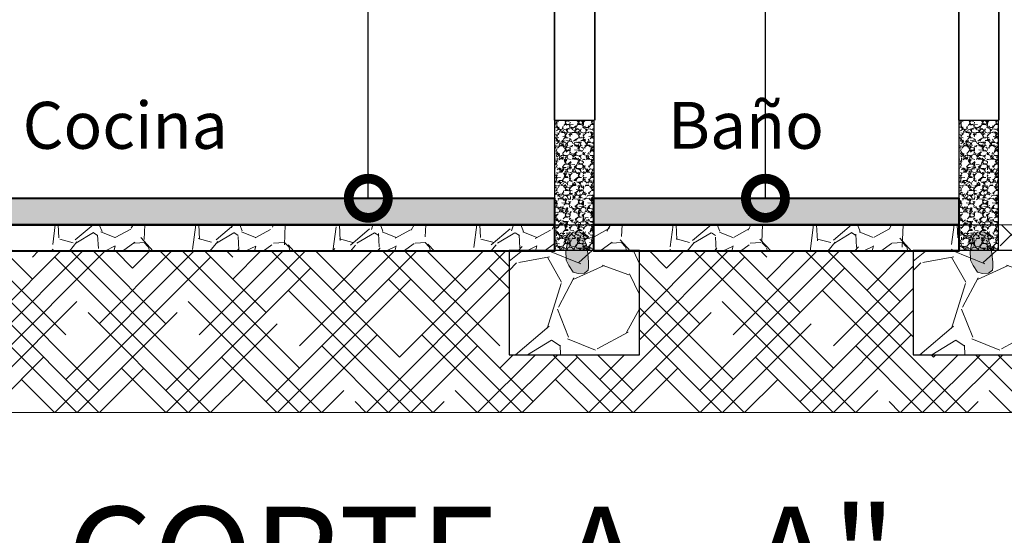
# Model space of a CAD drawing. Units: millimetres. Extents: x 3295 to 3453, y 1338 to 1599.
# Drawn here: x 3336 to 3340, y 1484 to 1486 of the extents above; entities that cross this region are included whole.
import ezdxf

# ---------------------------------------------------------------- set-up
doc = ezdxf.new("R2010")
doc.units = ezdxf.units.MM
for name, color, linetype, lineweight in [('0_Pen_No__2', 8, 'Continuous', 15), ('A-GLAZ-CWMG', 3, 'Continuous', 18), ('nombres', 244, 'Continuous', 13), ('P-0.10', 7, 'Continuous', 9), ('P-0.30', 7, 'Continuous', 30), ('P-0.40', 7, 'Continuous', 40), ('TEXTOS', 251, 'Continuous', 5)]:
    doc.layers.add(name, color=color, linetype=linetype, lineweight=lineweight)
doc.styles.add('Arial', font='arial.ttf')
doc.styles.get("Standard").update_dxf_attribs({"font": 'arial.ttf'})
doc.dimstyles.new('Esc. 100', dxfattribs={"dimtxt": 0.15, "dimasz": 0.3, "dimexe": 0.01, "dimexo": 0.01, "dimgap": 0.05, "dimtad": 1, "dimzin": 1, "dimdsep": 46, "dimtxsty": 'Arial', "dimblk": 'DOTSMALL', "dimcen": 0.05, "dimse1": 1, "dimse2": 1, "dimclrd": 250, "dimclre": 250, "dimadec": 0, "dimazin": 0, "dimtfac": 1, "dimtmove": 0, "dimatfit": 3, "dimldrblk": 'DOTSMALL', "dimfxl": 0.01, "dimtfill": 1, "dimlwd": -1, "dimlwe": -1, "dimarcsym": 0})

# ---------------------------------------------------------------- blocks, each defined once
blk = doc.blocks.new('_DotSmall')
at = {"color": 0, "linetype": 'ByBlock', "const_width": 0.5}
blk.add_lwpolyline([(-0.0625, 0, 1), (0.0625, 0, 1)], format="xyb", close=True, dxfattribs=at)
blk = doc.blocks.new('*D584')
at = {"color": 250, "transparency": 16777216}
blk.add_line((3337.5777055718, 1485.045480907026), (3337.5777055718, 1487.945480907022), dxfattribs=at)
at = {"layer": 'Defpoints', "color": 0, "transparency": 16777216}
for p in [(3337.5777055718, 1487.945480907022), (3338.292181546788, 1487.945480907022), (3338.29218154678, 1485.045480907026)]:
    blk.add_point(p, dxfattribs=at)
at = {"color": 250, "transparency": 16777216, "xscale": 0.3, "yscale": 0.3, "zscale": 0.3}
for p, rotation in [((3337.5777055718, 1487.945480907022), 90), ((3337.5777055718, 1485.045480907026), 270)]:
    blk.add_blockref('_DotSmall', p, dxfattribs=dict(at, rotation=rotation))
at = {"color": 0, "lineweight": 15, "transparency": 16777216, "insert": (3337.451119623641, 1486.495480907023), "char_height": 0.15, "attachment_point": 5, "rotation": 90, "style": 'Arial', "bg_fill": 3, "box_fill_scale": 1.1, "bg_fill_color": 256, "bg_fill_true_color": 13158600, "bg_fill_transparency": 0}
blk.add_mtext('2.90', dxfattribs=at)
blk = doc.blocks.new('*D586')
at = {"color": 250, "transparency": 16777216}
blk.add_line((3339.100418211098, 1485.045480907022), (3339.100418211098, 1487.545480907022), dxfattribs=at)
at = {"layer": 'Defpoints', "color": 0, "transparency": 16777216}
for p in [(3338.44573064689, 1487.545480907022), (3339.100418211098, 1487.545480907022), (3338.442181546781, 1485.045480907022)]:
    blk.add_point(p, dxfattribs=at)
at = {"color": 250, "transparency": 16777216, "xscale": 0.3, "yscale": 0.3, "zscale": 0.3}
for p, rotation in [((3339.100418211098, 1487.545480907022), 90), ((3339.100418211098, 1485.045480907022), 270)]:
    blk.add_blockref('_DotSmall', p, dxfattribs=dict(at, rotation=rotation))
at = {"color": 0, "lineweight": 15, "transparency": 16777216, "insert": (3338.97383226294, 1486.295480907021), "char_height": 0.15, "attachment_point": 5, "rotation": 90, "style": 'Arial', "bg_fill": 3, "box_fill_scale": 1.1, "bg_fill_color": 256, "bg_fill_true_color": 13158600, "bg_fill_transparency": 0}
blk.add_mtext('2.50', dxfattribs=at)
blk = doc.blocks.new('*D587')
at = {"color": 250, "transparency": 16777216}
blk.add_line((3340.341234507925, 1484.845541831173), (3340.341234507925, 1485.345480907022), dxfattribs=at)
at = {"layer": 'Defpoints', "color": 0, "linetype": 'Continuous', "transparency": 16777216}
for p in [(3339.992181546781, 1485.345480907022), (3340.341234507925, 1485.345480907022), (3339.992181546782, 1484.845541831173, 0.000900423053085575)]:
    blk.add_point(p, dxfattribs=at)
at = {"color": 250, "linetype": 'Continuous', "transparency": 16777216, "xscale": 0.3, "yscale": 0.3, "zscale": 0.3}
for p, rotation in [((3340.341234507925, 1485.345480907022), 90), ((3340.341234507925, 1484.845541831173), 270)]:
    blk.add_blockref('_DotSmall', p, dxfattribs=dict(at, rotation=rotation))
at = {"color": 0, "linetype": 'Continuous', "lineweight": 15, "transparency": 16777216, "insert": (3340.214648559766, 1485.144616136518), "char_height": 0.15, "attachment_point": 5, "rotation": 90, "style": 'Arial', "bg_fill": 3, "box_fill_scale": 1.1, "bg_fill_color": 256, "bg_fill_true_color": 13158600, "bg_fill_transparency": 0}
blk.add_mtext('0.50', dxfattribs=at)
blk = doc.blocks.new('*D588')
at = {"color": 250, "transparency": 16777216}
blk.add_line((3340.341234507931, 1485.345480907022), (3340.341234507931, 1486.545480907022), dxfattribs=at)
at = {"layer": 'Defpoints', "color": 0, "linetype": 'Continuous', "transparency": 16777216}
for p in [(3339.995730646889, 1486.545480907022), (3340.341234507931, 1486.545480907022), (3339.992181546781, 1485.345480907022)]:
    blk.add_point(p, dxfattribs=at)
at = {"color": 250, "linetype": 'Continuous', "transparency": 16777216, "xscale": 0.3, "yscale": 0.3, "zscale": 0.3}
for p, rotation in [((3340.341234507931, 1486.545480907022), 90), ((3340.341234507931, 1485.345480907022), 270)]:
    blk.add_blockref('_DotSmall', p, dxfattribs=dict(at, rotation=rotation))
at = {"color": 0, "linetype": 'Continuous', "lineweight": 15, "transparency": 16777216, "insert": (3340.214648559773, 1485.945480907021), "char_height": 0.15, "attachment_point": 5, "rotation": 90, "style": 'Arial', "bg_fill": 3, "box_fill_scale": 1.1, "bg_fill_color": 256, "bg_fill_true_color": 13158600, "bg_fill_transparency": 0}
blk.add_mtext('1.20', dxfattribs=at)

msp = doc.modelspace()

# ---------------------------------------------------------------- hatches: boundary and pattern name
at = {"layer": '0_Pen_No__2'}
h = msp.add_hatch(dxfattribs=at)
h.set_pattern_fill('GRAVEL', color=256, scale=0.002)
h.set_pattern_definition([(228.0127875, (403.5702305637483, 2668.234149215787), (-0.4064000000319161, -0.4571999999716357), [0.0068344288, -0.6766096727913]), (184.969741, (403.5656585637485, 2668.229069215787), (0.6095999997588101, 0.05080000289395848), [0.01172809439999994, -1.161080977870473]), (132.5104471, (403.5539745637484, 2668.228053215787), (0.5080000002145498, -0.5587999998049191), [0.0082696304, -0.818694455882]), (267.273689, (403.5341625637484, 2668.215353215786), (0.0508000001063945, 1.015999999994663), [0.01068009039999994, -1.057328748514753]), (292.83365418, (403.5336545637483, 2668.204685215786), (-0.2540000000212682, 0.6095999999911091), [0.01047267399999994, -1.036796154906873]), (357.2736889999999, (403.5377185637485, 2668.195033215787), (-1.015999999994663, 0.05080000010639456), [0.01068009039999994, -1.057328748514753]), (37.69424047, (403.5483865637484, 2668.194525215787), (-0.6603999999707179, -0.5080000000380083), [0.0141238732, -1.39826230628494]), (72.25532837, (403.5595625637484, 2668.203161215786), (0.3556000000955858, 1.117599999969577), [0.0133343904, -1.3201051320381]), (121.42956562, (403.5636265637481, 2668.215861215786), (-0.4064000000576624, 0.6603999999645204), [0.01071626, -1.06091091397424]), (175.2363583, (403.5580385637481, 2668.225005215786), (0.5587999999919905, -0.05080000008778512), [0.01223426559999994, -0.5994787389999964]), (222.3974378, (403.5458465637485, 2668.226021215786), (-0.6095999999804932, -0.5588000000212798), [0.0158215584, -1.56633545024354]), (138.81407483, (403.5844545637483, 2668.214845215786), (-0.3555999999786701, 0.3048000000247836), [0.005400090799999999, -0.53461131648688]), (171.4692344, (403.5803905637481, 2668.218401215786), (0.6604000000177931, -0.1015999998847469), [0.0102736396, -1.0170927799408]), (225, (403.5702305637483, 2668.219925215786), (-7.105427357601002e-18, -0.05080000000000479), [0.0071841868, -0.06465786216856]), (203.19859051, (403.5666745637482, 2668.226021215786), (0.2540000000069218, 0.1015999999821867), [0.003868826399999986, -0.3830124473778781]), (291.80140949, (403.5631185637485, 2668.224497215786), (-0.05080000001062992, 0.1523999999964575), [0.005471312400000001, -0.2680950598]), (30.96375653, (403.5651505637484, 2668.219417215786), (0.1524000000037277, 0.1015999999944225), [0.008886393199999943, -0.2873259630581982]), (161.56505118, (403.5727705637482, 2668.223989215786), (0.1016000000026517, -0.05079999999467507), [0.0064257428, -0.15421796233656]), (16.389540334, (403.5336545637483, 2668.224497215786), (0.5080000000000029, 0.1524000000000049), [0.009001760000000001, -0.8911765334507801]), (70.34617594, (403.5422905637483, 2668.227037215786), (-0.2032000000185863, -0.5587999999934081), [0.007551978799999999, -0.747644313564]), (293.19859051, (403.5727705637482, 2668.234149215787), (-0.1015999999822653, 0.2540000000071057), [0.007737601999999972, -0.3791436717778781]), (343.6104596700001, (403.5758185637483, 2668.227037215786), (-0.5080000000106457, 0.1523999999644572), [0.009001759999999944, -0.8911765334507963]), (339.44395478, (403.5336545637483, 2668.193001215786), (-0.2539999999999972, 0.1016000000000042), [0.008680703999999942, -0.4253546862621183]), (294.7751406, (403.5417825637483, 2668.189953215786), (-0.2540000003023386, 0.5587999998625451), [0.0072734424, -0.7200718676144001]), (66.80140949, (403.5732785637483, 2668.183349215787), (0.101599999984046, 0.2540000000063861), [0.007737602000000001, -0.3791436717778799]), (17.35402464, (403.5763265637484, 2668.190461215786), (-0.6603999999868604, -0.2032000000426493), [0.008515654800000001, -0.8430475196039999]), (69.44395478, (403.5483865637484, 2668.183349215787), (-0.1016000000017692, -0.2539999999992926), [0.004340352, -0.4296950382621201]), (101.309932474, (403.5702305637483, 2668.183349215787), (-0.050800000000008, 0.2032000000000074), [0.002590292, -0.25643989929052]), (165.963756532, (403.5697225637482, 2668.185889215786), (0.1523999999999903, -0.0507999999999973), [0.010472674, -0.19898109178138]), (186.00900596, (403.5595625637484, 2668.188429215787), (0.5079999999973074, 0.05080000002658707), [0.009705339999999943, -0.9608272972667364]), (303.69006753, (403.5651505637484, 2668.214845215786), (-0.05080000000705937, 0.101599999996474), [0.0073264776, -0.1758355271936]), (353.15722659, (403.5692145637481, 2668.208749215786), (0.8636000000053137, -0.1015999999547879), [0.0127911352, -1.26632018130062]), (60.9453959, (403.5819145637483, 2668.207225215786), (-0.2032000000055937, -0.3555999999968051), [0.0052301648, -0.5177878463622]), (90, (403.5844545637483, 2668.211797215787), (-0.0508, 0.0508), [0.003048, -0.047752]), (120.25643716, (403.5585465637482, 2668.189953215786), (0.2031999999751433, -0.3556000000141959), [0.0070573392, -0.698678815464]), (48.01278749999999, (403.5549905637481, 2668.196049215786), (0.4064000000335068, 0.4571999999702041), [0.0136688576, -0.6697752439913]), (0, (403.5641345637482, 2668.206209215787), (0.0508, 0.0508), [0.013208, -0.037592]), (325.3048465, (403.5773425637485, 2668.206209215787), (0.5080000001924306, -0.3555999997250915), [0.0080321912, -0.7951863344828001]), (254.0546040999999, (403.5839465637482, 2668.201637215786), (-0.05079999999645114, -0.2032000000008949), [0.007396581599999999, -0.36243300077544]), (207.64597536, (403.5819145637483, 2668.194525215787), (-0.9652000000354669, -0.507999999932615), [0.01204290199999994, -1.192249288458753]), (175.42607874, (403.5712465637484, 2668.188937215787), (-0.6603999999999766, 0.05079999999998956), [0.0127405892, -1.2613169291248])])
h.paths.add_polyline_path([(3338.442181546779, 1485.345480907022), (3338.292181546778, 1485.345480907022), (3338.292181546778, 1484.845480907022), (3338.442181546779, 1484.845480907022)])
h = msp.add_hatch(dxfattribs=at)
h.set_pattern_fill('GRAVEL', color=256, scale=0.002)
h.set_pattern_definition([(228.0127875, (405.1202305637485, 2668.234149215787), (-0.4064000000319161, -0.4571999999716357), [0.0068344288, -0.6766096727913]), (184.969741, (405.1156585637486, 2668.229069215787), (0.6095999997588101, 0.05080000289395848), [0.01172809439999994, -1.161080977870473]), (132.5104471, (405.1039745637486, 2668.228053215787), (0.5080000002145498, -0.5587999998049191), [0.0082696304, -0.818694455882]), (267.273689, (405.0841625637486, 2668.215353215786), (0.0508000001063945, 1.015999999994663), [0.01068009039999995, -1.057328748514753]), (292.83365418, (405.0836545637485, 2668.204685215786), (-0.2540000000212682, 0.6095999999911091), [0.01047267399999995, -1.036796154906873]), (357.2736889999999, (405.0877185637487, 2668.195033215787), (-1.015999999994663, 0.05080000010639456), [0.01068009039999995, -1.057328748514753]), (37.69424047, (405.0983865637486, 2668.194525215787), (-0.6603999999707179, -0.5080000000380083), [0.0141238732, -1.39826230628494]), (72.25532837, (405.1095625637486, 2668.203161215786), (0.3556000000955858, 1.117599999969577), [0.0133343904, -1.3201051320381]), (121.42956562, (405.1136265637483, 2668.215861215786), (-0.4064000000576624, 0.6603999999645204), [0.01071626, -1.06091091397424]), (175.2363583, (405.1080385637483, 2668.225005215786), (0.5587999999919905, -0.05080000008778512), [0.01223426559999994, -0.5994787389999965]), (222.3974378, (405.0958465637486, 2668.226021215786), (-0.6095999999804932, -0.5588000000212798), [0.0158215584, -1.56633545024354]), (138.81407483, (405.1344545637485, 2668.214845215786), (-0.3555999999786701, 0.3048000000247836), [0.005400090799999999, -0.53461131648688]), (171.4692344, (405.1303905637483, 2668.218401215786), (0.6604000000177931, -0.1015999998847469), [0.0102736396, -1.0170927799408]), (225, (405.1202305637485, 2668.219925215786), (-7.105427357601002e-18, -0.05080000000000479), [0.0071841868, -0.06465786216856]), (203.19859051, (405.1166745637483, 2668.226021215786), (0.2540000000069218, 0.1015999999821867), [0.003868826399999986, -0.3830124473778782]), (291.80140949, (405.1131185637487, 2668.224497215786), (-0.05080000001062992, 0.1523999999964575), [0.005471312400000001, -0.2680950598]), (30.96375653, (405.1151505637486, 2668.219417215786), (0.1524000000037277, 0.1015999999944225), [0.008886393199999945, -0.2873259630581983]), (161.56505118, (405.1227705637484, 2668.223989215786), (0.1016000000026517, -0.05079999999467507), [0.0064257428, -0.15421796233656]), (16.389540334, (405.0836545637485, 2668.224497215786), (0.5080000000000029, 0.1524000000000049), [0.009001760000000001, -0.8911765334507801]), (70.34617594, (405.0922905637485, 2668.227037215786), (-0.2032000000185863, -0.5587999999934081), [0.007551978799999999, -0.747644313564]), (293.19859051, (405.1227705637484, 2668.234149215787), (-0.1015999999822653, 0.2540000000071057), [0.007737601999999973, -0.3791436717778782]), (343.6104596700001, (405.1258185637485, 2668.227037215786), (-0.5080000000106457, 0.1523999999644572), [0.009001759999999945, -0.8911765334507964]), (339.44395478, (405.0836545637485, 2668.193001215786), (-0.2539999999999972, 0.1016000000000042), [0.008680703999999944, -0.4253546862621183]), (294.7751406, (405.0917825637484, 2668.189953215786), (-0.2540000003023386, 0.5587999998625451), [0.0072734424, -0.7200718676144001]), (66.80140949, (405.1232785637485, 2668.183349215787), (0.101599999984046, 0.2540000000063861), [0.007737602000000001, -0.3791436717778799]), (17.35402464, (405.1263265637485, 2668.190461215786), (-0.6603999999868604, -0.2032000000426493), [0.008515654800000001, -0.8430475196039999]), (69.44395478, (405.0983865637486, 2668.183349215787), (-0.1016000000017692, -0.2539999999992926), [0.004340352, -0.4296950382621201]), (101.309932474, (405.1202305637485, 2668.183349215787), (-0.050800000000008, 0.2032000000000074), [0.002590292, -0.25643989929052]), (165.963756532, (405.1197225637484, 2668.185889215786), (0.1523999999999903, -0.0507999999999973), [0.010472674, -0.19898109178138]), (186.00900596, (405.1095625637486, 2668.188429215787), (0.5079999999973074, 0.05080000002658707), [0.009705339999999944, -0.9608272972667365]), (303.69006753, (405.1151505637486, 2668.214845215786), (-0.05080000000705937, 0.101599999996474), [0.0073264776, -0.1758355271936]), (353.15722659, (405.1192145637483, 2668.208749215786), (0.8636000000053137, -0.1015999999547879), [0.0127911352, -1.26632018130062]), (60.9453959, (405.1319145637485, 2668.207225215786), (-0.2032000000055937, -0.3555999999968051), [0.0052301648, -0.5177878463622]), (90, (405.1344545637485, 2668.211797215787), (-0.0508, 0.0508), [0.003048, -0.047752]), (120.25643716, (405.1085465637484, 2668.189953215786), (0.2031999999751433, -0.3556000000141959), [0.0070573392, -0.698678815464]), (48.01278749999999, (405.1049905637483, 2668.196049215786), (0.4064000000335068, 0.4571999999702041), [0.0136688576, -0.6697752439913]), (0, (405.1141345637484, 2668.206209215787), (0.0508, 0.0508), [0.013208, -0.037592]), (325.3048465, (405.1273425637487, 2668.206209215787), (0.5080000001924306, -0.3555999997250915), [0.0080321912, -0.7951863344828001]), (254.0546040999999, (405.1339465637484, 2668.201637215786), (-0.05079999999645114, -0.2032000000008949), [0.007396581599999999, -0.36243300077544]), (207.64597536, (405.1319145637485, 2668.194525215787), (-0.9652000000354669, -0.507999999932615), [0.01204290199999994, -1.192249288458753]), (175.42607874, (405.1212465637486, 2668.188937215787), (-0.6603999999999766, 0.05079999999998956), [0.0127405892, -1.2613169291248])])
h.paths.add_polyline_path([(3339.992181546779, 1485.345480907022), (3339.842181546779, 1485.345480907022), (3339.842181546779, 1484.845480907022), (3339.992181546779, 1484.845480907022)])
h = msp.add_hatch(color=256, dxfattribs=at)
h.dxf.hatch_style = 1
h.paths.add_polyline_path([(3338.418990704574, 1484.833295798225), (3338.417117171251, 1484.845541831169), (3338.377351235289, 1484.845541831169), (3338.335704718768, 1484.845541831169), (3338.336742316308, 1484.808600266294), (3338.347120080544, 1484.787183864222), (3338.363700740312, 1484.762543239201), (3338.382928212481, 1484.756893104545), (3338.406051048346, 1484.757772859673), (3338.421027436963, 1484.76987754653), (3338.421686669165, 1484.781032325239), (3338.422084713057, 1484.800844489951)])
h.paths.add_polyline_path([(3338.407540458015, 1484.881436807108), (3338.402525136879, 1484.905476558359), (3338.387288522144, 1484.917108365863), (3338.36335224729, 1484.915457688211), (3338.347096824081, 1484.897317035362), (3338.335704718768, 1484.845541831169), (3338.417117171251, 1484.845541831169), (3338.41391184355, 1484.866492912295)])
h = msp.add_hatch(color=256, dxfattribs=at)
h.dxf.hatch_style = 1
h.paths.add_polyline_path([(3339.968990704574, 1484.833295798225), (3339.967117171252, 1484.845541831169), (3339.927351235289, 1484.845541831169), (3339.885704718768, 1484.845541831169), (3339.886742316308, 1484.808600266294), (3339.897120080544, 1484.787183864222), (3339.913700740312, 1484.762543239201), (3339.932928212481, 1484.756893104545), (3339.956051048347, 1484.757772859673), (3339.971027436963, 1484.76987754653), (3339.971686669165, 1484.781032325239), (3339.972084713057, 1484.800844489951)])
h.paths.add_polyline_path([(3339.957540458016, 1484.881436807108), (3339.95252513688, 1484.905476558359), (3339.937288522144, 1484.917108365863), (3339.91335224729, 1484.915457688211), (3339.897096824081, 1484.897317035362), (3339.885704718768, 1484.845541831169), (3339.967117171252, 1484.845541831169), (3339.96391184355, 1484.866492912295)])
at = {"layer": 'P-0.10', "transparency": 33554687}
h = msp.add_hatch(color=252, dxfattribs=at)
h.dxf.hatch_style = 1
h.paths.add_polyline_path([(3338.292181546778, 1485.045480907025), (3334.99573064689, 1485.045480907022), (3334.99573064689, 1484.94375136602), (3338.292181546778, 1484.943751366024)])
h = msp.add_hatch(color=252, dxfattribs=at)
h.dxf.hatch_style = 1
h.paths.add_polyline_path([(3339.842181546778, 1485.045480907022), (3338.442181546779, 1485.045480907022), (3338.442181546779, 1484.94375136602), (3339.842181546778, 1484.94375136602)])
at = {"layer": 'P-0.10', "lineweight": 15, "transparency": 33554687}
h = msp.add_hatch(dxfattribs=at)
h.set_pattern_fill('HOUND', color=252, scale=0.038, angle=45)
h.set_pattern_definition([(45, (443.5583783089432, -353.876250856353), (0.1279686497252354, 0.2132810828753924), [0.9652, -0.4826]), (135, (443.5583783089432, -353.876250856353), (0.1279686497252354, -0.2132810828753924), [0.9652, -0.4826])])
h.paths.add_polyline_path([(3341.137424501115, 1484.223690344284), (3341.137424501115, 1484.943751366015), (3339.99218154678, 1484.943751366015), (3339.99218154678, 1484.845502230011), (3340.167181546871, 1484.845480907022), (3340.167181546871, 1484.445480907022), (3339.667181546871, 1484.445480907023), (3339.667181546871, 1484.842021825018), (3338.617181546871, 1484.842021825019), (3338.617181546871, 1484.445480907022), (3338.117181546871, 1484.445480907023), (3338.117181546871, 1484.842021825022), (3335.170730646981, 1484.842021825019), (3335.170730646981, 1484.445480907022), (3334.670730646981, 1484.445480907023), (3334.670730646981, 1484.842021825018), (3331.020730646981, 1484.842021825014), (3331.020730646981, 1484.445480907022), (3330.520730646981, 1484.445480907023), (3330.520730646981, 1484.845541829848), (3330.695730646888, 1484.845520506859), (3330.695730646888, 1484.943751366015), (3329.000670153021, 1484.943751366015), (3329.000670153021, 1484.223690344284)])
at = {"layer": 'P-0.10', "transparency": 33554687}
h = msp.add_hatch(dxfattribs=at)
h.set_pattern_fill('GRAVEL', color=252, scale=0.015, angle=45)
h.set_pattern_definition([(273.0127875, (445.254321859527, -210.7517908076436), (0.2694076833123891, -4.579930621764104), [0.051258216, -5.07457254593475]), (229.969741, (445.2570159363636, -210.8029782675337), (2.963484503326185, 3.502299901285399), [0.0879607079999997, -8.70810733402856]), (177.5104471, (445.2004403228007, -210.8703301884418), (5.657561356376817, -0.2694076814596804), [0.062022228, -6.140208419114999]), (312.2736889999999, (445.1627232470923, -211.0427511059663), (-5.118745988416869, 5.657561356809503), [0.08010067800000001, -7.9299656138607]), (337.83365418, (445.2166047838186, -211.1020207963654), (-4.579930621810909, 1.88585378526458), [0.078545055, -7.7759711618016]), (42.27368899999997, (445.2893448583991, -211.131655641565), (-5.657561356809503, -5.118745988416869), [0.08010067800000001, -7.9299656138607]), (82.69424047, (445.3486145487982, -211.0777741048385), (-0.8082230505393633, -6.196376723583993), [0.105929049, -10.48696729713705]), (117.25532837, (445.36208493298, -210.972705108222), (-4.041115253812857, 7.812822825675743), [0.100007928, -9.90078849028575]), (166.42956562, (445.3162856267622, -210.8838005726234), (-5.657561356391209, 1.347038417666413), [0.08037194999999969, -7.956831854806782]), (220.2363583, (445.238157398509, -210.8649420347692), (3.232892204007969, 2.694076835812718), [0.091756992, -4.4960905425]), (267.3974378, (445.1681114007647, -210.9242117251681), (-0.2694076834157713, -6.196376723547118), [0.1186616879999997, -11.74751587682651]), (183.81407483, (445.4321309307243, -210.778731576007), (-3.502299887235286, -0.2694076833875207), [0.04050068099999999, -4.0095848736516]), (216.4692344, (445.3917197781793, -210.7814256528432), (4.041115253964259, 2.963484520658405), [0.07705229699999999, -7.628195849556]), (270, (445.329756010944, -210.8272249590607), (0.2694076836320999, -0.2694076836321), [0.053881401, -0.4849339662642]), (248.19859051, (445.2785685510539, -210.8137545748791), (0.8082230510274017, 1.885853785366761), [0.02901619799999992, -2.872593355334089]), (336.80140949, (445.2677922437088, -210.8406953432423), (-1.077630734565885, 0.5388153671889884), [0.041034843, -2.0107129485]), (75.96375653, (445.3055093194171, -210.8568598042602), (0.2694076836814228, 1.347038418150563), [0.06664794899999998, -2.1549447229365]), (206.56505118, (445.321673780435, -210.7922019601885), (0.8082230508820467, 0.2694076836743768), [0.048193071, -1.1566347175242]), (61.38954033400001, (445.1115357872022, -210.9969517997488), (1.885853785424513, 3.502299887217011), [0.06751320000000001, -6.68382400088085]), (115.34617594, (445.1438647092377, -210.9376821093497), (1.885853785290995, -4.04111525454473), [0.05663984099999984, -5.60733235172998]), (338.19859051, (445.2677922437088, -210.738320423462), (-1.885853785368153, 0.8082230510279604), [0.05803201499999985, -2.84357753833409]), (28.61045967000005, (445.321673780435, -210.7598730381526), (-3.502299887084933, -1.885853785669474), [0.06751320000000001, -6.683824000881]), (24.44395478000004, (445.2785685510539, -211.1639845636007), (-1.88585378542453, -0.8082230508961866), [0.06510527999999999, -3.1901601469659]), (339.7751406, (445.337838241453, -211.1370437952376), (-4.310522938987622, 1.616446099460091), [0.05455081799999999, -5.400539007108]), (111.80140949, (445.5398940041769, -211.0050340302578), (-0.8082230510146999, 1.88585378537378), [0.05803201500000001, -2.843577538334099]), (62.35402464, (445.5183413894865, -210.9511524935315), (-2.424669152392807, -4.579930621901767), [0.06386741100000001, -6.322856397029999]), (114.44395478, (445.4078842391973, -211.1370437952376), (0.8082230508830897, -1.885853785430154), [0.03255263999999985, -3.222712786965891]), (146.309932474, (445.5237295431593, -211.0211984912758), (-1.347038418160454, 0.8082230508962206), [0.01942719, -1.9232992446789]), (210.963756532, (445.5075650821414, -211.0104221839304), (1.077630734528233, 0.5388153672641118), [0.0785450549999997, -1.492358188360345]), (231.00900596, (445.4402131612333, -211.0508333364753), (2.424669152533392, 2.96348452007954), [0.07279004999999986, -7.206204729500541]), (348.69006753, (445.329756010944, -210.881106495787), (-0.8082230509149625, 0.2694076835759374), [0.054948582, -1.318766453952]), (38.15722658999998, (445.3836375476703, -210.8918828031324), (5.118745988797824, 4.041115254749072), [0.095933514, -9.49740135975465]), (105.9453959, (445.4590716990874, -210.8326131127333), (0.8082230508496149, -2.963484519965542), [0.039226236, -3.883408847716499]), (135, (445.4482953917422, -210.7948960370247), (-0.5388153672641491, 0), [0.02286, -0.35814]), (165.25643716, (445.4267427770515, -211.0481392596389), (2.963484519896283, -0.8082230511033319), [0.05293004399999985, -5.24009111597998]), (93.01278749999972, (445.3755553171613, -211.0346688754573), (-0.269407683296361, 4.579930621764948), [0.102516432, -5.023314329934746]), (45, (445.370167163489, -210.9322939556771), (0, 0.5388153672641491), [0.09906, -0.28194]), (10.30484649999996, (445.4402131612333, -210.8622479579328), (4.579930621307863, 0.8082230533746633), [0.06024143399999991, -5.963897508620988]), (299.0546040999999, (445.4994828516324, -210.8514716505874), (0.8082230509197905, -1.347038418146299), [0.05547436199999999, -2.7182475058158]), (252.64597536, (445.5264236199955, -210.8999650336414), (-2.424669153234126, -7.812822825160891), [0.090321765, -8.9418696634407]), (220.42607874, (445.4994828516324, -210.9861754924036), (-3.771707570848865, -3.232892203584826), [0.09555441899999968, -9.45987696843596])])
h.paths.add_polyline_path([(3338.292181546778, 1484.943751366023), (3334.99573064689, 1484.94375136602), (3334.99573064689, 1484.842021825019), (3338.292181546778, 1484.842021825022)])
h = msp.add_hatch(dxfattribs=at)
h.set_pattern_fill('GRAVEL', color=252, scale=0.015, angle=45)
h.set_pattern_definition([(273.0127875, (448.7007727594164, -210.7517908076436), (0.2694076833123891, -4.579930621764104), [0.051258216, -5.07457254593475]), (229.969741, (448.703466836253, -210.8029782675337), (2.963484503326185, 3.502299901285399), [0.0879607079999997, -8.70810733402856]), (177.5104471, (448.6468912226901, -210.8703301884418), (5.657561356376817, -0.2694076814596804), [0.062022228, -6.140208419114999]), (312.2736889999999, (448.6091741469818, -211.0427511059663), (-5.118745988416869, 5.657561356809503), [0.08010067800000001, -7.9299656138607]), (337.83365418, (448.6630556837081, -211.1020207963654), (-4.579930621810909, 1.88585378526458), [0.078545055, -7.7759711618016]), (42.27368899999997, (448.7357957582885, -211.131655641565), (-5.657561356809503, -5.118745988416869), [0.08010067800000001, -7.9299656138607]), (82.69424047, (448.7950654486876, -211.0777741048385), (-0.8082230505393633, -6.196376723583993), [0.105929049, -10.48696729713705]), (117.25532837, (448.8085358328694, -210.972705108222), (-4.041115253812857, 7.812822825675743), [0.100007928, -9.90078849028575]), (166.42956562, (448.7627365266517, -210.8838005726234), (-5.657561356391209, 1.347038417666413), [0.08037194999999969, -7.956831854806782]), (220.2363583, (448.6846082983984, -210.8649420347692), (3.232892204007969, 2.694076835812718), [0.091756992, -4.4960905425]), (267.3974378, (448.6145623006541, -210.9242117251681), (-0.2694076834157713, -6.196376723547118), [0.1186616879999997, -11.74751587682651]), (183.81407483, (448.8785818306137, -210.778731576007), (-3.502299887235286, -0.2694076833875207), [0.04050068099999999, -4.0095848736516]), (216.4692344, (448.8381706780688, -210.7814256528432), (4.041115253964259, 2.963484520658405), [0.07705229699999999, -7.628195849556]), (270, (448.7762069108335, -210.8272249590607), (0.2694076836320999, -0.2694076836321), [0.053881401, -0.4849339662642]), (248.19859051, (448.7250194509434, -210.8137545748791), (0.8082230510274017, 1.885853785366761), [0.02901619799999992, -2.872593355334089]), (336.80140949, (448.7142431435982, -210.8406953432423), (-1.077630734565885, 0.5388153671889884), [0.041034843, -2.0107129485]), (75.96375653, (448.7519602193065, -210.8568598042602), (0.2694076836814228, 1.347038418150563), [0.06664794899999998, -2.1549447229365]), (206.56505118, (448.7681246803245, -210.7922019601885), (0.8082230508820467, 0.2694076836743768), [0.048193071, -1.1566347175242]), (61.38954033400001, (448.5579866870917, -210.9969517997488), (1.885853785424513, 3.502299887217011), [0.06751320000000001, -6.68382400088085]), (115.34617594, (448.5903156091272, -210.9376821093497), (1.885853785290995, -4.04111525454473), [0.05663984099999984, -5.60733235172998]), (338.19859051, (448.7142431435982, -210.738320423462), (-1.885853785368153, 0.8082230510279604), [0.05803201499999985, -2.84357753833409]), (28.61045967000005, (448.7681246803245, -210.7598730381526), (-3.502299887084933, -1.885853785669474), [0.06751320000000001, -6.683824000881]), (24.44395478000004, (448.7250194509434, -211.1639845636007), (-1.88585378542453, -0.8082230508961866), [0.06510527999999999, -3.1901601469659]), (339.7751406, (448.7842891413425, -211.1370437952376), (-4.310522938987622, 1.616446099460091), [0.05455081799999999, -5.400539007108]), (111.80140949, (448.9863449040663, -211.0050340302578), (-0.8082230510146999, 1.88585378537378), [0.05803201500000001, -2.843577538334099]), (62.35402464, (448.964792289376, -210.9511524935315), (-2.424669152392807, -4.579930621901767), [0.06386741100000001, -6.322856397029999]), (114.44395478, (448.8543351390867, -211.1370437952376), (0.8082230508830897, -1.885853785430154), [0.03255263999999985, -3.222712786965891]), (146.309932474, (448.9701804430488, -211.0211984912758), (-1.347038418160454, 0.8082230508962206), [0.01942719, -1.9232992446789]), (210.963756532, (448.9540159820308, -211.0104221839304), (1.077630734528233, 0.5388153672641118), [0.0785450549999997, -1.492358188360345]), (231.00900596, (448.8866640611227, -211.0508333364753), (2.424669152533392, 2.96348452007954), [0.07279004999999986, -7.206204729500541]), (348.69006753, (448.7762069108335, -210.881106495787), (-0.8082230509149625, 0.2694076835759374), [0.054948582, -1.318766453952]), (38.15722658999998, (448.8300884475598, -210.8918828031324), (5.118745988797824, 4.041115254749072), [0.095933514, -9.49740135975465]), (105.9453959, (448.9055225989769, -210.8326131127333), (0.8082230508496149, -2.963484519965542), [0.039226236, -3.883408847716499]), (135, (448.8947462916317, -210.7948960370247), (-0.5388153672641491, 0), [0.02286, -0.35814]), (165.25643716, (448.8731936769409, -211.0481392596389), (2.963484519896283, -0.8082230511033319), [0.05293004399999985, -5.24009111597998]), (93.01278749999972, (448.8220062170508, -211.0346688754573), (-0.269407683296361, 4.579930621764948), [0.102516432, -5.023314329934746]), (45, (448.8166180633784, -210.9322939556771), (0, 0.5388153672641491), [0.09906, -0.28194]), (10.30484649999996, (448.8866640611227, -210.8622479579328), (4.579930621307863, 0.8082230533746633), [0.06024143399999991, -5.963897508620988]), (299.0546040999999, (448.9459337515218, -210.8514716505874), (0.8082230509197905, -1.347038418146299), [0.05547436199999999, -2.7182475058158]), (252.64597536, (448.972874519885, -210.8999650336414), (-2.424669153234126, -7.812822825160891), [0.090321765, -8.9418696634407]), (220.42607874, (448.9459337515218, -210.9861754924036), (-3.771707570848865, -3.232892203584826), [0.09555441899999968, -9.45987696843596])])
h.paths.add_polyline_path([(3339.842181546779, 1484.94375136602), (3338.442181546779, 1484.94375136602), (3338.442181546779, 1484.842021825019), (3339.842181546779, 1484.842021825019)])
h = msp.add_hatch(dxfattribs=at)
h.set_pattern_fill('GRAVEL', color=252, scale=0.03, angle=45)
h.set_pattern_definition([(273.0127875, (448.6415151126794, -209.0219042364931), (0.5388153666247781, -9.159861243528209), [0.102516432, -10.1491450918695]), (229.969741, (448.6469032663522, -209.1242791562731), (5.926969006652371, 7.004599802570799), [0.1759214159999992, -17.41621466805709]), (177.5104471, (448.5337520392268, -209.2589829980893), (11.31512271275363, -0.5388153629193608), [0.124044456, -12.28041683823]), (312.2736889999999, (448.4583178878097, -209.6038248331383), (-10.23749197683374, 11.31512271361901), [0.160201356, -15.8599312277214]), (337.83365418, (448.5660809612627, -209.7223642139363), (-9.159861243621817, 3.771707570529161), [0.15709011, -15.5519423236032]), (42.27368899999997, (448.7115611104241, -209.7816339043354), (-11.31512271361901, -10.23749197683374), [0.160201356, -15.8599312277214]), (82.69424047, (448.8301004912219, -209.6738708308826), (-1.616446101078727, -12.39275344716799), [0.211858098, -20.9739345942741]), (117.25532837, (448.857041259585, -209.4637328376496), (-8.082230507625713, 15.62564565135149), [0.200015856, -19.8015769805715]), (166.42956562, (448.7654426471504, -209.2859237664525), (-11.31512271278242, 2.694076835332827), [0.1607438999999992, -15.91366370961355]), (220.2363583, (448.6091861906439, -209.2482066907439), (6.465784408015939, 5.388153671625436), [0.183513984, -8.992181085]), (267.3974378, (448.4690941951549, -209.3667460715421), (-0.5388153668315425, -12.39275344709424), [0.2373233759999992, -23.49503175365299]), (183.81407483, (448.997133255074, -209.0757857732194), (-7.004599774470572, -0.5388153667750415), [0.08100136199999998, -8.0191697473032]), (216.4692344, (448.9163109499841, -209.081173926892), (8.082230507928518, 5.926969041316809), [0.154104594, -15.256391699112]), (270, (448.7923834155135, -209.1727725393268), (0.5388153672641998, -0.5388153672642001), [0.107762802, -0.9698679325284]), (248.19859051, (448.6900084957333, -209.1458317709637), (1.616446102054803, 3.771707570733522), [0.05803239599999978, -5.745186710668172]), (336.80140949, (448.668455881043, -209.1997133076902), (-2.155261469131769, 1.077630734377977), [0.082069686, -4.021425897]), (75.96375653, (448.7438900324596, -209.2320422297259), (0.5388153673628455, 2.694076836301126), [0.133295898, -4.309889445873]), (206.56505118, (448.7762189544956, -209.1027265415826), (1.616446101764093, 0.5388153673487536), [0.096386142, -2.3132694350484]), (61.38954033400001, (448.3559429680295, -209.5122262207035), (3.771707570849025, 7.004599774434022), [0.1350264, -13.3676480017617]), (115.34617594, (448.4206008121014, -209.3936868399053), (3.771707570581989, -8.08223050908946), [0.1132796819999996, -11.21466470345995]), (338.19859051, (448.668455881043, -208.9949634681298), (-3.771707570736306, 1.616446102055921), [0.1160640299999996, -5.687155076668172]), (28.61045967000005, (448.7762189544956, -209.0380686975109), (-7.004599774169867, -3.771707571338948), [0.1350264, -13.367648001762]), (24.44395478000004, (448.6900084957333, -209.8462917484071), (-3.771707570849059, -1.616446101792373), [0.13021056, -6.380320293931801]), (339.7751406, (448.8085478765315, -209.7924102116808), (-8.621045877975243, 3.232892198920181), [0.109101636, -10.801078014216]), (111.80140949, (449.2126594019796, -209.5283906817212), (-1.6164461020294, 3.771707570747561), [0.11606403, -5.687155076668199]), (62.35402464, (449.1695541725985, -209.4206276082684), (-4.849338304785613, -9.159861243803533), [0.127734822, -12.64571279406]), (114.44395478, (448.9486398720201, -209.7924102116808), (1.616446101766179, -3.771707570860307), [0.06510527999999959, -6.445425573931775]), (146.309932474, (449.1803304799437, -209.5607196037572), (-2.694076836320909, 1.616446101792441), [0.03885437999999999, -3.8465984893578]), (210.963756532, (449.1480015579077, -209.5391669890666), (2.155261469056465, 1.077630734528224), [0.1570901099999992, -2.984716376720687]), (231.00900596, (449.013297716092, -209.6199892941561), (4.849338305066785, 5.926969040159079), [0.1455800999999995, -14.41240945900107]), (348.69006753, (448.7923834155135, -209.2805356127799), (-1.616446101829925, 0.5388153671518748), [0.109897164, -2.637532907904]), (38.15722658999998, (448.9001464889666, -209.3020882274704), (10.23749197759565, 8.082230509498144), [0.191867028, -18.9948027195093]), (105.9453959, (449.0510147918003, -209.1835488466722), (1.61644610169923, -5.926969039931084), [0.078452472, -7.766817695432999]), (135, (449.02946217711, -209.1081146952554), (-1.077630734528298, 0), [0.04572, -0.7162799999999999]), (165.25643716, (448.9863569477288, -209.6146011404835), (5.926969039792566, -1.616446102206664), [0.1058600879999996, -10.48018223195995]), (93.0127874999996, (448.8839820279486, -209.5876603721204), (-0.538815366592722, 9.159861243529896), [0.2050328639999999, -10.04662865986949]), (45, (448.873205720603, -209.3829105325599), (0, 1.077630734528298), [0.19812, -0.5638799999999999]), (10.30484649999996, (449.013297716092, -209.2428185370713), (9.159861242615726, 1.616446106749327), [0.1204828679999997, -11.92779501724196]), (299.0546040999999, (449.1318370968897, -209.2212659223808), (1.616446101839581, -2.694076836292597), [0.110948724, -5.4364950116316]), (252.64597536, (449.1857186336165, -209.3182526884882), (-4.849338306468253, -15.62564565032178), [0.18064353, -17.8837393268814]), (220.42607874, (449.1318370968897, -209.4906736060127), (-7.54341514169773, -6.465784407169653), [0.1911088379999991, -18.91975393687189])])
h.paths.add_polyline_path([(3338.617181546871, 1484.845480907022), (3338.117181546871, 1484.845480907022), (3338.117181546871, 1484.445480907022), (3338.617181546871, 1484.445480907022)])
h = msp.add_hatch(dxfattribs=at)
h.set_pattern_fill('GRAVEL', color=252, scale=0.03, angle=45)
h.set_pattern_definition([(273.0127875, (450.1915151126796, -209.0219042364931), (0.5388153666247781, -9.159861243528209), [0.102516432, -10.1491450918695]), (229.969741, (450.1969032663524, -209.1242791562731), (5.926969006652371, 7.004599802570799), [0.1759214159999992, -17.41621466805709]), (177.5104471, (450.083752039227, -209.2589829980893), (11.31512271275363, -0.5388153629193608), [0.124044456, -12.28041683823]), (312.2736889999999, (450.0083178878099, -209.6038248331383), (-10.23749197683374, 11.31512271361901), [0.160201356, -15.8599312277214]), (337.83365418, (450.1160809612629, -209.7223642139363), (-9.159861243621817, 3.771707570529161), [0.15709011, -15.5519423236032]), (42.27368899999997, (450.2615611104243, -209.7816339043354), (-11.31512271361901, -10.23749197683374), [0.160201356, -15.8599312277214]), (82.69424047, (450.380100491222, -209.6738708308826), (-1.616446101078727, -12.39275344716799), [0.211858098, -20.9739345942741]), (117.25532837, (450.4070412595852, -209.4637328376496), (-8.082230507625713, 15.62564565135149), [0.200015856, -19.8015769805715]), (166.42956562, (450.3154426471506, -209.2859237664525), (-11.31512271278242, 2.694076835332827), [0.1607438999999992, -15.91366370961355]), (220.2363583, (450.159186190644, -209.2482066907439), (6.465784408015939, 5.388153671625436), [0.183513984, -8.992181085]), (267.3974378, (450.019094195155, -209.3667460715421), (-0.5388153668315425, -12.39275344709424), [0.2373233759999992, -23.495031753653]), (183.81407483, (450.5471332550742, -209.0757857732194), (-7.004599774470572, -0.5388153667750415), [0.08100136199999998, -8.0191697473032]), (216.4692344, (450.4663109499843, -209.081173926892), (8.082230507928518, 5.926969041316809), [0.154104594, -15.256391699112]), (270, (450.3423834155137, -209.1727725393268), (0.5388153672641998, -0.5388153672642001), [0.107762802, -0.9698679325284]), (248.19859051, (450.2400084957335, -209.1458317709637), (1.616446102054803, 3.771707570733522), [0.05803239599999979, -5.745186710668173]), (336.80140949, (450.2184558810432, -209.1997133076902), (-2.155261469131769, 1.077630734377977), [0.082069686, -4.021425897]), (75.96375653, (450.2938900324598, -209.2320422297259), (0.5388153673628455, 2.694076836301126), [0.133295898, -4.309889445873]), (206.56505118, (450.3262189544957, -209.1027265415826), (1.616446101764093, 0.5388153673487536), [0.096386142, -2.3132694350484]), (61.38954033400001, (449.9059429680296, -209.5122262207035), (3.771707570849025, 7.004599774434022), [0.1350264, -13.3676480017617]), (115.34617594, (449.9706008121016, -209.3936868399053), (3.771707570581989, -8.08223050908946), [0.1132796819999996, -11.21466470345995]), (338.19859051, (450.2184558810432, -208.9949634681298), (-3.771707570736306, 1.616446102055921), [0.1160640299999996, -5.687155076668173]), (28.61045967000005, (450.3262189544957, -209.0380686975109), (-7.004599774169867, -3.771707571338948), [0.1350264, -13.367648001762]), (24.44395478000004, (450.2400084957335, -209.8462917484071), (-3.771707570849059, -1.616446101792373), [0.13021056, -6.380320293931801]), (339.7751406, (450.3585478765317, -209.7924102116808), (-8.621045877975243, 3.232892198920181), [0.109101636, -10.801078014216]), (111.80140949, (450.7626594019798, -209.5283906817212), (-1.6164461020294, 3.771707570747561), [0.11606403, -5.687155076668199]), (62.35402464, (450.7195541725987, -209.4206276082684), (-4.849338304785613, -9.159861243803533), [0.127734822, -12.64571279406]), (114.44395478, (450.4986398720202, -209.7924102116808), (1.616446101766179, -3.771707570860307), [0.0651052799999996, -6.445425573931776]), (146.309932474, (450.7303304799439, -209.5607196037572), (-2.694076836320909, 1.616446101792441), [0.03885437999999999, -3.8465984893578]), (210.963756532, (450.6980015579079, -209.5391669890666), (2.155261469056465, 1.077630734528224), [0.1570901099999992, -2.984716376720687]), (231.00900596, (450.5632977160922, -209.6199892941561), (4.849338305066785, 5.926969040159079), [0.1455800999999995, -14.41240945900107]), (348.69006753, (450.3423834155137, -209.2805356127799), (-1.616446101829925, 0.5388153671518748), [0.109897164, -2.637532907904]), (38.15722658999998, (450.4501464889668, -209.3020882274704), (10.23749197759565, 8.082230509498144), [0.191867028, -18.9948027195093]), (105.9453959, (450.6010147918005, -209.1835488466722), (1.61644610169923, -5.926969039931084), [0.078452472, -7.766817695432999]), (135, (450.5794621771101, -209.1081146952554), (-1.077630734528298, 0), [0.04572, -0.7162799999999999]), (165.25643716, (450.536356947729, -209.6146011404835), (5.926969039792566, -1.616446102206664), [0.1058600879999996, -10.48018223195995]), (93.01278749999962, (450.4339820279488, -209.5876603721204), (-0.538815366592722, 9.159861243529896), [0.2050328639999999, -10.04662865986949]), (45, (450.4232057206032, -209.3829105325599), (0, 1.077630734528298), [0.19812, -0.5638799999999999]), (10.30484649999996, (450.5632977160922, -209.2428185370713), (9.159861242615726, 1.616446106749327), [0.1204828679999997, -11.92779501724196]), (299.0546040999999, (450.6818370968899, -209.2212659223808), (1.616446101839581, -2.694076836292597), [0.110948724, -5.4364950116316]), (252.64597536, (450.7357186336167, -209.3182526884882), (-4.849338306468253, -15.62564565032178), [0.18064353, -17.8837393268814]), (220.42607874, (450.6818370968899, -209.4906736060127), (-7.54341514169773, -6.465784407169653), [0.1911088379999992, -18.9197539368719])])
h.paths.add_polyline_path([(3340.167181546871, 1484.845480907022), (3339.667181546871, 1484.845480907022), (3339.667181546871, 1484.445480907022), (3340.167181546871, 1484.445480907022)])

# ---------------------------------------------------------------- linework, layer by layer
at = {"lineweight": 35}
for p, q in [((3338.292181546778, 1485.345480907022), (3338.292181546778, 1488.542042321614)), ((3338.445730646888, 1485.345480907022), (3338.445730646888, 1488.501791586634)), ((3339.842181546778, 1485.345480907022), (3339.842181546777, 1486.545480907022)), ((3339.995730646887, 1485.345480907022), (3339.995730646887, 1486.545480907022))]:
    msp.add_line(p, q, dxfattribs=at)
at = {"lineweight": 15}
for p, q in [((3334.99573064689, 1485.045480907022), (3338.292181546778, 1485.045480907022)), ((3338.442181546779, 1485.045480907022), (3339.842181546778, 1485.045480907022)), ((3339.992181546779, 1485.045480907022), (3339.995730646888, 1485.045480907022)), ((3341.337424501115, 1484.943751366015), (3328.800670153021, 1484.943751366015)), ((3328.800670153021, 1484.223690344284), (3341.337424501115, 1484.223690344284))]:
    msp.add_line(p, q, dxfattribs=at)
at = {"layer": '0_Pen_No__2', "flags": 128}
for points in [[(3338.382939071705, 1484.756832180397), (3338.363711599536, 1484.762482315053), (3338.347130939769, 1484.787122940074), (3338.336753175533, 1484.808539342146), (3338.335715577993, 1484.845480907021), (3338.335715577993, 1484.845480907021), (3338.347107683305, 1484.897256111213), (3338.363363106514, 1484.915396764063), (3338.387299381368, 1484.917047441715), (3338.402535996104, 1484.905415634211), (3338.40755131724, 1484.88137588296), (3338.413922702774, 1484.866431988147), (3338.419001563798, 1484.833234874077), (3338.422095572282, 1484.800783565803), (3338.421697528389, 1484.780971401091), (3338.421697528389, 1484.780971401091), (3338.421038296187, 1484.769816622382), (3338.406061907571, 1484.757711935525), (3338.382939071705, 1484.756832180397)], [(3339.932939071705, 1484.756832180397), (3339.913711599536, 1484.762482315053), (3339.897130939769, 1484.787122940074), (3339.886753175533, 1484.808539342146), (3339.885715577993, 1484.845480907021), (3339.885715577993, 1484.845480907021), (3339.897107683305, 1484.897256111213), (3339.913363106514, 1484.915396764063), (3339.937299381368, 1484.917047441715), (3339.952535996104, 1484.905415634211), (3339.95755131724, 1484.88137588296), (3339.963922702774, 1484.866431988147), (3339.969001563798, 1484.833234874077), (3339.972095572282, 1484.800783565803), (3339.97169752839, 1484.780971401091), (3339.97169752839, 1484.780971401091), (3339.971038296187, 1484.769816622382), (3339.956061907571, 1484.757711935525), (3339.932939071705, 1484.756832180397)]]:
    msp.add_lwpolyline(points, dxfattribs=at)
at = {"layer": 'A-GLAZ-CWMG'}
for p, q in [((3338.292170687554, 1484.845541831171, 0.000900423053085575), (3338.442170687547, 1484.845541831172, 0.000900423053085575)), ((3339.842170687554, 1484.845541831171, 0.000900423053085575), (3339.992170687548, 1484.845541831172, 0.000900423053085575))]:
    msp.add_line(p, q, dxfattribs=at)
at = {"layer": 'P-0.30'}
for p, q in [((3338.292181546778, 1485.345480907022), (3338.442181546779, 1485.345480907022)), ((3338.292181546778, 1485.345480907022), (3338.292181546778, 1484.845480907022)), ((3338.442181546779, 1485.345480907022), (3338.442181546779, 1484.845480907022)), ((3339.842181546778, 1485.345480907022), (3339.992181546779, 1485.345480907022)), ((3339.842181546778, 1485.345480907022), (3339.842181546779, 1484.845480907022)), ((3339.992181546779, 1485.345480907022), (3339.99218154678, 1484.845480907022))]:
    msp.add_line(p, q, dxfattribs=at)
at = {"layer": 'P-0.30', "elevation": 0.000900423053085575}
for points in [[(3338.117181546871, 1484.845480907023), (3338.117181546871, 1484.445480907023), (3338.617181546871, 1484.445480907022), (3338.617181546871, 1484.845480907022), (3338.117170687551, 1484.845541831171)], [(3339.667181546871, 1484.845480907023), (3339.667181546871, 1484.445480907023), (3340.167181546871, 1484.445480907022), (3340.167181546871, 1484.845480907022), (3339.667170687551, 1484.845541831171)]]:
    msp.add_lwpolyline(points, dxfattribs=at)
at = {"layer": 'P-0.40'}
for points in [[(3334.99573064689, 1485.045480907022), (3338.292181546778, 1485.045480907025), (3338.292181546778, 1484.943751366024), (3334.99573064689, 1484.94375136602)], [(3338.442181546779, 1485.045480907022), (3339.842181546778, 1485.045480907022), (3339.842181546778, 1484.94375136602), (3338.442181546779, 1484.94375136602)], [(3334.99573064689, 1484.94375136602), (3338.292181546778, 1484.943751366023), (3338.292181546778, 1484.842021825022), (3334.99573064689, 1484.842021825019)], [(3338.442181546779, 1484.94375136602), (3339.842181546779, 1484.94375136602), (3339.842181546779, 1484.842021825018), (3338.442181546779, 1484.842021825019)]]:
    msp.add_lwpolyline(points, close=True, dxfattribs=at)

# ---------------------------------------------------------------- texts
at = {"layer": 'nombres', "ltscale": 0.2, "insert": (3336.420606571183, 1483.862129788147), "char_height": 0.38, "width": 8.070963460135578, "attachment_point": 1}
msp.add_mtext('{\\fCentury Gothic|b1|i0|c0|p34;CORTE  A - A"}', dxfattribs=at)
at = {"layer": 'TEXTOS', "insert": (3336.252352906484, 1485.178930029351, -0.2803259302306975), "char_height": 0.18, "width": 2.081419728868696, "attachment_point": 7}
msp.add_mtext('Cocina', dxfattribs=at)

# ---------------------------------------------------------------- next in the draw order: dimensions: what is measured, and where the dimension line sits
at = {"color": 1, "lineweight": 15}
for base, p1, p2, picture, middle in [((3337.5777055718, 1487.945480907022), (3338.292181546778, 1485.045480907025), (3338.292181546787, 1487.945480907022), '*D584', (3337.451119623641, 1486.495480907023)), ((3339.100418211098, 1487.545480907022), (3338.442181546779, 1485.045480907022), (3338.445730646888, 1487.545480907022), '*D586', (3338.97383226294, 1486.295480907021))]:
    dim = msp.add_linear_dim(base=base, p1=p1, p2=p2, angle=90, dimstyle='Esc. 100', dxfattribs=at)
    dim.commit()
    dim.dimension.update_dxf_attribs({"geometry": picture, "text_midpoint": middle})
at = {"color": 1, "linetype": 'Continuous', "lineweight": 15}
dim = msp.add_linear_dim(base=(3340.341234507925, 1485.345480907022), p1=(3339.99218154678, 1484.845541831172, 0.000900423053085575), p2=(3339.992181546779, 1485.345480907022), angle=90.00000000010424, dimstyle='Esc. 100', dxfattribs=at)
dim.commit()
dim.dimension.update_dxf_attribs({"geometry": '*D587', "text_midpoint": (3340.341234507924, 1485.144616136518), "dimtype": 161})

# ---------------------------------------------------------------- next in the draw order: texts
at = {"layer": 'TEXTOS', "insert": (3338.726593840907, 1485.178930029351, -0.2803259302306975), "char_height": 0.18, "width": 2.081419728868696, "attachment_point": 7}
msp.add_mtext('Baño', dxfattribs=at)

# ---------------------------------------------------------------- next in the draw order: dimensions: what is measured, and where the dimension line sits
at = {"color": 1, "linetype": 'Continuous', "lineweight": 15}
dim = msp.add_linear_dim(base=(3340.341234507931, 1486.545480907022), p1=(3339.992181546779, 1485.345480907022), p2=(3339.995730646887, 1486.545480907022), angle=270.0000000001303, dimstyle='Esc. 100', override={"dimtmove": 1}, dxfattribs=at)
dim.commit()
dim.dimension.update_dxf_attribs({"geometry": '*D588', "text_midpoint": (3340.214648559773, 1485.945480907021)})

doc.saveas('drawing.dxf')
